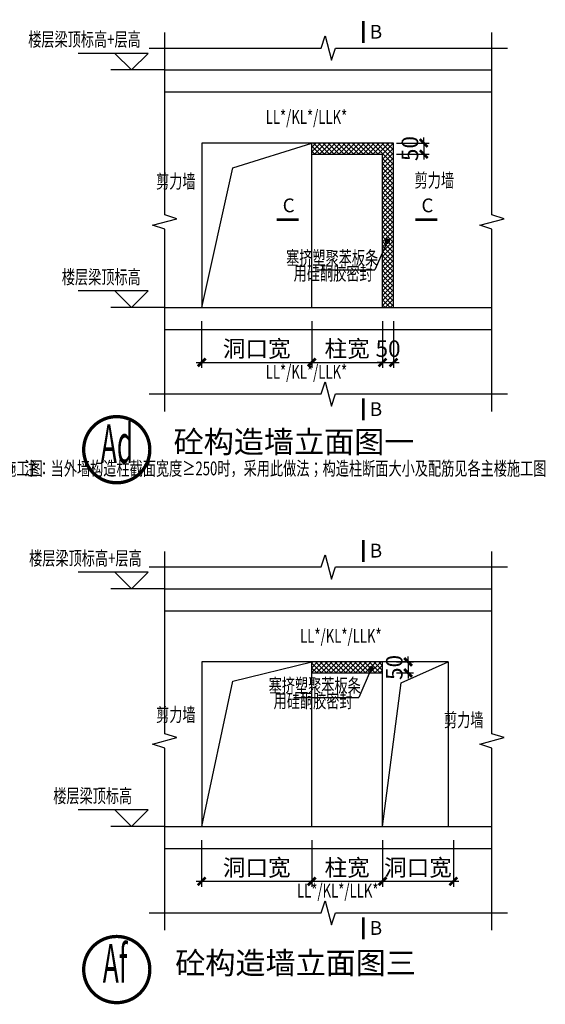
# Model space of a CAD drawing. Extents: x -529416 to 384172, y -199140 to 476095.
# Drawn here: x -448570 to -439037, y 89160 to 107010 of the extents above; entities that cross this region are included whole.
import ezdxf
from ezdxf.enums import TextEntityAlignment as Align

# ---------------------------------------------------------------- set-up
doc = ezdxf.new("R2010")
doc.units = 0
doc.header["$LTSCALE"] = 1000
doc.header["$MEASUREMENT"] = 0
doc.layers.add('__附着_S10-恒大御景半岛·馨园-2住宅楼-说明模板_SEN151MH_设计区$0$__附着_S01-2349共用总说明_SEN14X05_设计区$0$S10-结构设计总说明（通用）_SEN14LG4_设计区$0$-S-text_st', color=91, linetype='Continuous')
doc.layers.add('__附着_S10-恒大御景半岛·馨园-2住宅楼-说明模板_SEN151MH_设计区$0$S10-结构设计总说明（通用）_SEN14LG4_设计区$0$-S-text_st', color=91, linetype='Continuous')
doc.styles.add('__附着_S10-恒大御景半岛·馨园-2住宅楼-说明模板_SEN151MH_设计区$0$__附着_S01-2349共用总说明_SEN14X05_设计区$0$S10-结构设计总说明（通用）_SEN14LG4_设计区$0$TSSD_Label', font='Tssdeng.shx', dxfattribs={"width": 0.7, "bigfont": 'hztxt.shx'})
doc.styles.add('__附着_S10-恒大御景半岛·馨园-2住宅楼-说明模板_SEN151MH_设计区$0$S10-结构设计总说明（通用）_SEN14LG4_设计区$0$_TCH_LABEL', font='COMPLEX', dxfattribs={"bigfont": 'GBCBIG'})
doc.styles.add('__附着_S10-恒大御景半岛·馨园-2住宅楼-说明模板_SEN151MH_设计区$0$S10-结构设计总说明（通用）_SEN14LG4_设计区$0$TSSD_Dimension', font='Tssdeng.shx', dxfattribs={"width": 0.7, "bigfont": 'hztxt.shx'})
doc.styles.add('__附着_S10-恒大御景半岛·馨园-2住宅楼-说明模板_SEN151MH_设计区$0$S10-结构设计总说明（通用）_SEN14LG4_设计区$0$TSSD_Label', font='Tssdeng.shx', dxfattribs={"width": 0.7, "bigfont": 'hztxt.shx'})
doc.styles.add('__附着_S10-恒大御景半岛·馨园-2住宅楼-说明模板_SEN151MH_设计区$0$S10-结构设计总说明（通用）_SEN14LG4_设计区$0$图纸名称', font='simhei.ttf', dxfattribs={"height": 600})
doc.styles.add('__附着_S10-恒大御景半岛·馨园-2住宅楼-说明模板_SEN151MH_设计区$0$S10-结构设计总说明（通用）_SEN14LG4_设计区$0$黑体', font='simhei.ttf', dxfattribs={"width": 0.8})
doc.dimstyles.new('__附着_S10-恒大御景半岛·馨园-2住宅楼-说明模板_SEN151MH_设计区$0$S10-结构设计总说明（通用）_SEN14LG4_设计区$0$TSSD_25_100', dxfattribs={"dimtxt": 300, "dimasz": 100, "dimexe": 100, "dimexo": 250, "dimgap": 100, "dimtad": 1, "dimdec": 0, "dimlfac": 0.25, "dimzin": 0, "dimdsep": 46, "dimtxsty": '__附着_S10-恒大御景半岛·馨园-2住宅楼-说明模板_SEN151MH_设计区$0$S10-结构设计总说明（通用）_SEN14LG4_设计区$0$TSSD_Dimension', "dimblk": '__附着_S10-恒大御景半岛·馨园-2住宅楼-说明模板_SEN151MH_设计区$0$S10-结构设计总说明（通用）_SEN14LG4_设计区$0$_ArchTick', "dimcen": 0, "dimdle": 100, "dimclrt": 7, "dimadec": 0, "dimazin": 0, "dimtfac": 1, "dimtdec": 0, "dimtix": 1, "dimtmove": 2, "dimatfit": 3, "dimfxl": 1, "dimtolj": 1, "dimtzin": 0, "dimarcsym": 0})

# ---------------------------------------------------------------- blocks, each defined once
blk = doc.blocks.new('__附着_S10-恒大御景半岛·馨园-2住宅楼-说明模板_SEN151MH_设计区$0$S10-结构设计总说明（通用）_SEN14LG4_设计区$0$_ArchTick')
at = {"color": 0, "linetype": 'ByBlock', "const_width": 0.5}
blk.add_lwpolyline([(-0.71, -0.71), (0.71, 0.71)], dxfattribs=at)
blk = doc.blocks.new('*D711')
at = {"layer": '__附着_S10-恒大御景半岛·馨园-2住宅楼-说明模板_SEN151MH_设计区$0$S10-结构设计总说明（通用）_SEN14LG4_设计区$0$-S-text_st', "color": 0, "linetype": 'Continuous', "lineweight": -2, "transparency": 16777216}
for p, q in [((-445270, 101542), (-445270, 100696)), ((-443272, 101542), (-443272, 100696)), ((-445370, 100796), (-443172, 100796))]:
    blk.add_line(p, q, dxfattribs=at)
at = {"layer": 'Defpoints', "color": 0, "linetype": 'Continuous', "transparency": 16777216}
for p in [(-445270, 101792), (-443272, 101792), (-443272, 100796)]:
    blk.add_point(p, dxfattribs=at)
at = {"layer": '__附着_S10-恒大御景半岛·馨园-2住宅楼-说明模板_SEN151MH_设计区$0$S10-结构设计总说明（通用）_SEN14LG4_设计区$0$-S-text_st', "color": 0, "linetype": 'Continuous', "lineweight": -2, "transparency": 16777216, "xscale": 100, "yscale": 100, "zscale": 100, "rotation": 180}
blk.add_blockref('__附着_S10-恒大御景半岛·馨园-2住宅楼-说明模板_SEN151MH_设计区$0$S10-结构设计总说明（通用）_SEN14LG4_设计区$0$_ArchTick', (-445270, 100796), dxfattribs=at)
at = {"layer": '__附着_S10-恒大御景半岛·馨园-2住宅楼-说明模板_SEN151MH_设计区$0$S10-结构设计总说明（通用）_SEN14LG4_设计区$0$-S-text_st', "color": 0, "linetype": 'Continuous', "lineweight": -2, "transparency": 16777216, "xscale": 100, "yscale": 100, "zscale": 100}
blk.add_blockref('__附着_S10-恒大御景半岛·馨园-2住宅楼-说明模板_SEN151MH_设计区$0$S10-结构设计总说明（通用）_SEN14LG4_设计区$0$_ArchTick', (-443272, 100796), dxfattribs=at)
at = {"layer": '__附着_S10-恒大御景半岛·馨园-2住宅楼-说明模板_SEN151MH_设计区$0$S10-结构设计总说明（通用）_SEN14LG4_设计区$0$-S-text_st', "color": 7, "linetype": 'Continuous', "transparency": 16777216, "insert": (-444271, 101046), "char_height": 300, "attachment_point": 5, "style": '__附着_S10-恒大御景半岛·馨园-2住宅楼-说明模板_SEN151MH_设计区$0$S10-结构设计总说明（通用）_SEN14LG4_设计区$0$TSSD_Dimension'}
blk.add_mtext('\\A1;洞口宽', dxfattribs=at)
blk = doc.blocks.new('*D712')
at = {"layer": '__附着_S10-恒大御景半岛·馨园-2住宅楼-说明模板_SEN151MH_设计区$0$S10-结构设计总说明（通用）_SEN14LG4_设计区$0$-S-text_st', "color": 0, "linetype": 'Continuous', "lineweight": -2, "transparency": 16777216}
for p, q in [((-443272, 101542), (-443272, 100696)), ((-441989, 101542), (-441989, 100696)), ((-443372, 100796), (-441889, 100796))]:
    blk.add_line(p, q, dxfattribs=at)
at = {"layer": 'Defpoints', "color": 0, "linetype": 'Continuous', "transparency": 16777216}
for p in [(-443272, 101792), (-441989, 101792), (-441989, 100796)]:
    blk.add_point(p, dxfattribs=at)
at = {"layer": '__附着_S10-恒大御景半岛·馨园-2住宅楼-说明模板_SEN151MH_设计区$0$S10-结构设计总说明（通用）_SEN14LG4_设计区$0$-S-text_st', "color": 0, "linetype": 'Continuous', "lineweight": -2, "transparency": 16777216, "xscale": 100, "yscale": 100, "zscale": 100, "rotation": 180}
blk.add_blockref('__附着_S10-恒大御景半岛·馨园-2住宅楼-说明模板_SEN151MH_设计区$0$S10-结构设计总说明（通用）_SEN14LG4_设计区$0$_ArchTick', (-443272, 100796), dxfattribs=at)
at = {"layer": '__附着_S10-恒大御景半岛·馨园-2住宅楼-说明模板_SEN151MH_设计区$0$S10-结构设计总说明（通用）_SEN14LG4_设计区$0$-S-text_st', "color": 0, "linetype": 'Continuous', "lineweight": -2, "transparency": 16777216, "xscale": 100, "yscale": 100, "zscale": 100}
blk.add_blockref('__附着_S10-恒大御景半岛·馨园-2住宅楼-说明模板_SEN151MH_设计区$0$S10-结构设计总说明（通用）_SEN14LG4_设计区$0$_ArchTick', (-441989, 100796), dxfattribs=at)
at = {"layer": '__附着_S10-恒大御景半岛·馨园-2住宅楼-说明模板_SEN151MH_设计区$0$S10-结构设计总说明（通用）_SEN14LG4_设计区$0$-S-text_st', "color": 7, "linetype": 'Continuous', "transparency": 16777216, "insert": (-442631, 101046), "char_height": 300, "attachment_point": 5, "style": '__附着_S10-恒大御景半岛·馨园-2住宅楼-说明模板_SEN151MH_设计区$0$S10-结构设计总说明（通用）_SEN14LG4_设计区$0$TSSD_Dimension'}
blk.add_mtext('\\A1;柱宽', dxfattribs=at)
blk = doc.blocks.new('*D713')
at = {"layer": '__附着_S10-恒大御景半岛·馨园-2住宅楼-说明模板_SEN151MH_设计区$0$S10-结构设计总说明（通用）_SEN14LG4_设计区$0$-S-text_st', "color": 0, "linetype": 'Continuous', "lineweight": -2, "transparency": 16777216}
for p, q in [((-441242, 104773), (-441242, 104873)), ((-441739, 104773), (-441142, 104773)), ((-441242, 104773), (-441242, 104573)), ((-441739, 104573), (-441142, 104573)), ((-441242, 104573), (-441242, 104473))]:
    blk.add_line(p, q, dxfattribs=at)
at = {"layer": 'Defpoints', "color": 0, "linetype": 'Continuous', "transparency": 16777216}
for p in [(-441989, 104773), (-441989, 104573), (-441242, 104573)]:
    blk.add_point(p, dxfattribs=at)
at = {"layer": '__附着_S10-恒大御景半岛·馨园-2住宅楼-说明模板_SEN151MH_设计区$0$S10-结构设计总说明（通用）_SEN14LG4_设计区$0$-S-text_st', "color": 0, "linetype": 'Continuous', "lineweight": -2, "transparency": 16777216, "xscale": 100, "yscale": 100, "zscale": 100}
for p, rotation in [((-441242, 104773), 270), ((-441242, 104573), 90)]:
    blk.add_blockref('__附着_S10-恒大御景半岛·馨园-2住宅楼-说明模板_SEN151MH_设计区$0$S10-结构设计总说明（通用）_SEN14LG4_设计区$0$_ArchTick', p, dxfattribs=dict(at, rotation=rotation))
at = {"layer": '__附着_S10-恒大御景半岛·馨园-2住宅楼-说明模板_SEN151MH_设计区$0$S10-结构设计总说明（通用）_SEN14LG4_设计区$0$-S-text_st', "color": 7, "linetype": 'Continuous', "transparency": 16777216, "insert": (-441492, 104673), "char_height": 300, "attachment_point": 5, "rotation": 90, "style": '__附着_S10-恒大御景半岛·馨园-2住宅楼-说明模板_SEN151MH_设计区$0$S10-结构设计总说明（通用）_SEN14LG4_设计区$0$TSSD_Dimension'}
blk.add_mtext('\\A1;50', dxfattribs=at)
blk = doc.blocks.new('*D718')
at = {"layer": '__附着_S10-恒大御景半岛·馨园-2住宅楼-说明模板_SEN151MH_设计区$0$S10-结构设计总说明（通用）_SEN14LG4_设计区$0$-S-text_st', "color": 0, "linetype": 'Continuous', "lineweight": -2, "transparency": 16777216}
for p, q in [((-441989, 101542), (-441989, 100696)), ((-441789, 101542), (-441789, 100696)), ((-441989, 100796), (-442089, 100796)), ((-441989, 100796), (-441789, 100796)), ((-441789, 100796), (-441689, 100796))]:
    blk.add_line(p, q, dxfattribs=at)
at = {"layer": 'Defpoints', "color": 0, "linetype": 'Continuous', "transparency": 16777216}
for p in [(-441989, 101792), (-441789, 101792), (-441789, 100796)]:
    blk.add_point(p, dxfattribs=at)
at = {"layer": '__附着_S10-恒大御景半岛·馨园-2住宅楼-说明模板_SEN151MH_设计区$0$S10-结构设计总说明（通用）_SEN14LG4_设计区$0$-S-text_st', "color": 0, "linetype": 'Continuous', "lineweight": -2, "transparency": 16777216, "xscale": 100, "yscale": 100, "zscale": 100}
blk.add_blockref('__附着_S10-恒大御景半岛·馨园-2住宅楼-说明模板_SEN151MH_设计区$0$S10-结构设计总说明（通用）_SEN14LG4_设计区$0$_ArchTick', (-441989, 100796), dxfattribs=at)
at = {"layer": '__附着_S10-恒大御景半岛·馨园-2住宅楼-说明模板_SEN151MH_设计区$0$S10-结构设计总说明（通用）_SEN14LG4_设计区$0$-S-text_st', "color": 0, "linetype": 'Continuous', "lineweight": -2, "transparency": 16777216, "xscale": 100, "yscale": 100, "zscale": 100, "rotation": 180}
blk.add_blockref('__附着_S10-恒大御景半岛·馨园-2住宅楼-说明模板_SEN151MH_设计区$0$S10-结构设计总说明（通用）_SEN14LG4_设计区$0$_ArchTick', (-441789, 100796), dxfattribs=at)
at = {"layer": '__附着_S10-恒大御景半岛·馨园-2住宅楼-说明模板_SEN151MH_设计区$0$S10-结构设计总说明（通用）_SEN14LG4_设计区$0$-S-text_st', "color": 7, "linetype": 'Continuous', "transparency": 16777216, "insert": (-441889, 101046), "char_height": 300, "attachment_point": 5, "style": '__附着_S10-恒大御景半岛·馨园-2住宅楼-说明模板_SEN151MH_设计区$0$S10-结构设计总说明（通用）_SEN14LG4_设计区$0$TSSD_Dimension'}
blk.add_mtext('\\A1;50', dxfattribs=at)
blk = doc.blocks.new('*D735')
at = {"layer": '__附着_S10-恒大御景半岛·馨园-2住宅楼-说明模板_SEN151MH_设计区$0$S10-结构设计总说明（通用）_SEN14LG4_设计区$0$-S-text_st', "color": 0, "linetype": 'Continuous', "lineweight": -2, "transparency": 16777216}
for p, q in [((-445270, 92137), (-445270, 91290)), ((-443272, 92137), (-443272, 91290)), ((-445370, 91390), (-443172, 91390))]:
    blk.add_line(p, q, dxfattribs=at)
at = {"layer": 'Defpoints', "color": 0, "linetype": 'Continuous', "transparency": 16777216}
for p in [(-445270, 92387), (-443272, 92387), (-443272, 91390)]:
    blk.add_point(p, dxfattribs=at)
at = {"layer": '__附着_S10-恒大御景半岛·馨园-2住宅楼-说明模板_SEN151MH_设计区$0$S10-结构设计总说明（通用）_SEN14LG4_设计区$0$-S-text_st', "color": 0, "linetype": 'Continuous', "lineweight": -2, "transparency": 16777216, "xscale": 100, "yscale": 100, "zscale": 100, "rotation": 180}
blk.add_blockref('__附着_S10-恒大御景半岛·馨园-2住宅楼-说明模板_SEN151MH_设计区$0$S10-结构设计总说明（通用）_SEN14LG4_设计区$0$_ArchTick', (-445270, 91390), dxfattribs=at)
at = {"layer": '__附着_S10-恒大御景半岛·馨园-2住宅楼-说明模板_SEN151MH_设计区$0$S10-结构设计总说明（通用）_SEN14LG4_设计区$0$-S-text_st', "color": 0, "linetype": 'Continuous', "lineweight": -2, "transparency": 16777216, "xscale": 100, "yscale": 100, "zscale": 100}
blk.add_blockref('__附着_S10-恒大御景半岛·馨园-2住宅楼-说明模板_SEN151MH_设计区$0$S10-结构设计总说明（通用）_SEN14LG4_设计区$0$_ArchTick', (-443272, 91390), dxfattribs=at)
at = {"layer": '__附着_S10-恒大御景半岛·馨园-2住宅楼-说明模板_SEN151MH_设计区$0$S10-结构设计总说明（通用）_SEN14LG4_设计区$0$-S-text_st', "color": 7, "linetype": 'Continuous', "transparency": 16777216, "insert": (-444271, 91640), "char_height": 300, "attachment_point": 5, "style": '__附着_S10-恒大御景半岛·馨园-2住宅楼-说明模板_SEN151MH_设计区$0$S10-结构设计总说明（通用）_SEN14LG4_设计区$0$TSSD_Dimension'}
blk.add_mtext('\\A1;洞口宽', dxfattribs=at)
blk = doc.blocks.new('*D736')
at = {"layer": '__附着_S10-恒大御景半岛·馨园-2住宅楼-说明模板_SEN151MH_设计区$0$S10-结构设计总说明（通用）_SEN14LG4_设计区$0$-S-text_st', "color": 0, "linetype": 'Continuous', "lineweight": -2, "transparency": 16777216}
for p, q in [((-443272, 92137), (-443272, 91290)), ((-441989, 92137), (-441989, 91290)), ((-443372, 91390), (-441889, 91390))]:
    blk.add_line(p, q, dxfattribs=at)
at = {"layer": 'Defpoints', "color": 0, "linetype": 'Continuous', "transparency": 16777216}
for p in [(-443272, 92387), (-441989, 92387), (-441989, 91390)]:
    blk.add_point(p, dxfattribs=at)
at = {"layer": '__附着_S10-恒大御景半岛·馨园-2住宅楼-说明模板_SEN151MH_设计区$0$S10-结构设计总说明（通用）_SEN14LG4_设计区$0$-S-text_st', "color": 0, "linetype": 'Continuous', "lineweight": -2, "transparency": 16777216, "xscale": 100, "yscale": 100, "zscale": 100, "rotation": 180}
blk.add_blockref('__附着_S10-恒大御景半岛·馨园-2住宅楼-说明模板_SEN151MH_设计区$0$S10-结构设计总说明（通用）_SEN14LG4_设计区$0$_ArchTick', (-443272, 91390), dxfattribs=at)
at = {"layer": '__附着_S10-恒大御景半岛·馨园-2住宅楼-说明模板_SEN151MH_设计区$0$S10-结构设计总说明（通用）_SEN14LG4_设计区$0$-S-text_st', "color": 0, "linetype": 'Continuous', "lineweight": -2, "transparency": 16777216, "xscale": 100, "yscale": 100, "zscale": 100}
blk.add_blockref('__附着_S10-恒大御景半岛·馨园-2住宅楼-说明模板_SEN151MH_设计区$0$S10-结构设计总说明（通用）_SEN14LG4_设计区$0$_ArchTick', (-441989, 91390), dxfattribs=at)
at = {"layer": '__附着_S10-恒大御景半岛·馨园-2住宅楼-说明模板_SEN151MH_设计区$0$S10-结构设计总说明（通用）_SEN14LG4_设计区$0$-S-text_st', "color": 7, "linetype": 'Continuous', "transparency": 16777216, "insert": (-442631, 91640), "char_height": 300, "attachment_point": 5, "style": '__附着_S10-恒大御景半岛·馨园-2住宅楼-说明模板_SEN151MH_设计区$0$S10-结构设计总说明（通用）_SEN14LG4_设计区$0$TSSD_Dimension'}
blk.add_mtext('\\A1;柱宽', dxfattribs=at)
blk = doc.blocks.new('*D737')
at = {"layer": '__附着_S10-恒大御景半岛·馨园-2住宅楼-说明模板_SEN151MH_设计区$0$S10-结构设计总说明（通用）_SEN14LG4_设计区$0$-S-text_st', "color": 0, "linetype": 'Continuous', "lineweight": -2, "transparency": 16777216}
for p, q in [((-441989, 92137), (-441989, 91290)), ((-440705, 92137), (-440705, 91290)), ((-442089, 91390), (-440605, 91390))]:
    blk.add_line(p, q, dxfattribs=at)
at = {"layer": 'Defpoints', "color": 0, "linetype": 'Continuous', "transparency": 16777216}
for p in [(-441989, 92387), (-440705, 92387), (-440705, 91390)]:
    blk.add_point(p, dxfattribs=at)
at = {"layer": '__附着_S10-恒大御景半岛·馨园-2住宅楼-说明模板_SEN151MH_设计区$0$S10-结构设计总说明（通用）_SEN14LG4_设计区$0$-S-text_st', "color": 0, "linetype": 'Continuous', "lineweight": -2, "transparency": 16777216, "xscale": 100, "yscale": 100, "zscale": 100, "rotation": 180}
blk.add_blockref('__附着_S10-恒大御景半岛·馨园-2住宅楼-说明模板_SEN151MH_设计区$0$S10-结构设计总说明（通用）_SEN14LG4_设计区$0$_ArchTick', (-441989, 91390), dxfattribs=at)
at = {"layer": '__附着_S10-恒大御景半岛·馨园-2住宅楼-说明模板_SEN151MH_设计区$0$S10-结构设计总说明（通用）_SEN14LG4_设计区$0$-S-text_st', "color": 0, "linetype": 'Continuous', "lineweight": -2, "transparency": 16777216, "xscale": 100, "yscale": 100, "zscale": 100}
blk.add_blockref('__附着_S10-恒大御景半岛·馨园-2住宅楼-说明模板_SEN151MH_设计区$0$S10-结构设计总说明（通用）_SEN14LG4_设计区$0$_ArchTick', (-440705, 91390), dxfattribs=at)
at = {"layer": '__附着_S10-恒大御景半岛·馨园-2住宅楼-说明模板_SEN151MH_设计区$0$S10-结构设计总说明（通用）_SEN14LG4_设计区$0$-S-text_st', "color": 7, "linetype": 'Continuous', "transparency": 16777216, "insert": (-441347, 91640), "char_height": 300, "attachment_point": 5, "style": '__附着_S10-恒大御景半岛·馨园-2住宅楼-说明模板_SEN151MH_设计区$0$S10-结构设计总说明（通用）_SEN14LG4_设计区$0$TSSD_Dimension'}
blk.add_mtext('\\A1;洞口宽', dxfattribs=at)
blk = doc.blocks.new('*D738')
at = {"layer": '__附着_S10-恒大御景半岛·馨园-2住宅楼-说明模板_SEN151MH_设计区$0$S10-结构设计总说明（通用）_SEN14LG4_设计区$0$-S-text_st', "color": 0, "linetype": 'Continuous', "lineweight": -2, "transparency": 16777216}
for p, q in [((-441739, 95367), (-441426, 95367)), ((-441526, 95367), (-441526, 95467)), ((-441526, 95367), (-441526, 95167)), ((-441739, 95167), (-441426, 95167)), ((-441526, 95167), (-441526, 95067))]:
    blk.add_line(p, q, dxfattribs=at)
at = {"layer": 'Defpoints', "color": 0, "linetype": 'Continuous', "transparency": 16777216}
for p in [(-441989, 95367), (-441989, 95167), (-441526, 95167)]:
    blk.add_point(p, dxfattribs=at)
at = {"layer": '__附着_S10-恒大御景半岛·馨园-2住宅楼-说明模板_SEN151MH_设计区$0$S10-结构设计总说明（通用）_SEN14LG4_设计区$0$-S-text_st', "color": 0, "linetype": 'Continuous', "lineweight": -2, "transparency": 16777216, "xscale": 100, "yscale": 100, "zscale": 100}
for p, rotation in [((-441526, 95367), 270), ((-441526, 95167), 90)]:
    blk.add_blockref('__附着_S10-恒大御景半岛·馨园-2住宅楼-说明模板_SEN151MH_设计区$0$S10-结构设计总说明（通用）_SEN14LG4_设计区$0$_ArchTick', p, dxfattribs=dict(at, rotation=rotation))
at = {"layer": '__附着_S10-恒大御景半岛·馨园-2住宅楼-说明模板_SEN151MH_设计区$0$S10-结构设计总说明（通用）_SEN14LG4_设计区$0$-S-text_st', "color": 7, "linetype": 'Continuous', "transparency": 16777216, "insert": (-441776, 95267), "char_height": 300, "attachment_point": 5, "rotation": 90, "style": '__附着_S10-恒大御景半岛·馨园-2住宅楼-说明模板_SEN151MH_设计区$0$S10-结构设计总说明（通用）_SEN14LG4_设计区$0$TSSD_Dimension'}
blk.add_mtext('\\A1;50', dxfattribs=at)

msp = doc.modelspace()

# ---------------------------------------------------------------- hatches: boundary and pattern name
at = {"layer": '__附着_S10-恒大御景半岛·馨园-2住宅楼-说明模板_SEN151MH_设计区$0$S10-结构设计总说明（通用）_SEN14LG4_设计区$0$-S-text_st', "linetype": 'Continuous'}
h = msp.add_hatch(dxfattribs=at)
h.set_pattern_fill('ANSI37,_O', color=8, scale=500)
h.set_pattern_definition([(45, (-852546.98, -815457.88), (-44.194174, 44.194174), []), (135, (-852546.98, -815457.88), (-44.194174, -44.194174), [])])
h.paths.add_polyline_path([(-441788.9, 104773.4), (-443272.5, 104773.4), (-443272.5, 104573.4), (-441988.9, 104573.4), (-441988.9, 101792.4), (-441788.9, 101792.4)])
h = msp.add_hatch(dxfattribs=at)
h.set_pattern_fill('ANSI37,_O', color=8, scale=500)
h.set_pattern_definition([(45, (-842524.86, -824863.81), (-44.194174, 44.194174), []), (135, (-842524.86, -824863.81), (-44.194174, -44.194174), [])])
h.paths.add_polyline_path([(-441988.9, 95167.5), (-441988.9, 95367.5), (-443272.5, 95367.5), (-443272.5, 95167.5)])

# ---------------------------------------------------------------- linework, layer by layer
for p, q in [((-446843, 106399.6), (-447509.9, 106399.6)), ((-446543, 106099.6), (-446843, 106399.6)), ((-446243, 106399.6), (-446843, 106399.6)), ((-446543, 106099.6), (-446243, 106399.6)), ((-445939, 106099.6), (-446916.1, 106099.6)), ((-445939, 106099.6), (-440005.5, 106099.6)), ((-445939, 105699.6), (-440005.5, 105699.6)), ((-445269.7, 104773.4), (-445269.7, 101792.4)), ((-441788.9, 104773.4), (-445269.7, 104773.4)), ((-444704.2, 104324.6), (-443272.5, 104773.4)), ((-443272.5, 101792.4), (-443272.5, 104773.4)), ((-441788.9, 101792.4), (-441788.9, 104773.4)), ((-443272.5, 104573.4), (-441988.9, 104573.4)), ((-441988.9, 101792.4), (-441988.9, 104573.4)), ((-445269.7, 101792.4), (-444704.2, 104324.6)), ((-441902, 102994.1), (-442128, 102474.1)), ((-443183, 102474.1), (-442128, 102474.1)), ((-446843, 102092.4), (-447509.9, 102092.4)), ((-446543, 101792.4), (-446843, 102092.4)), ((-446243, 102092.4), (-446843, 102092.4)), ((-446543, 101792.4), (-446243, 102092.4)), ((-445939, 101792.4), (-446916.1, 101792.4)), ((-445939, 101792.4), (-440005.5, 101792.4)), ((-445939, 101392.4), (-440005.5, 101392.4)), ((-446843, 96993.7), (-447509.9, 96993.7)), ((-446543, 96693.7), (-446843, 96993.7)), ((-446243, 96993.7), (-446843, 96993.7)), ((-446543, 96693.7), (-446243, 96993.7)), ((-445939, 96693.7), (-446916.1, 96693.7)), ((-445939, 96693.7), (-440005.5, 96693.7)), ((-445939, 96293.7), (-440005.5, 96293.7)), ((-445269.7, 95367.5), (-445269.7, 92386.5)), ((-440799.8, 95367.5), (-445269.7, 95367.5)), ((-444704.2, 95021.3), (-443272.5, 95367.5)), ((-443272.5, 92386.5), (-443272.5, 95367.5)), ((-441988.9, 92386.5), (-441988.9, 95367.5)), ((-441650.5, 94987.7), (-440799.8, 95367.5)), ((-440799.8, 95367.5), (-440799.8, 92386.5)), ((-443272.5, 95167.5), (-441988.9, 95167.5)), ((-442195.9, 95243.2), (-442421.9, 94723.2)), ((-445266, 92386.5), (-444704.2, 95021.3)), ((-441987.3, 92386.5), (-441650.5, 94987.7)), ((-443600.9, 94723.2), (-442421.9, 94723.2)), ((-446843, 92686.5), (-447509.9, 92686.5)), ((-446543, 92386.5), (-446843, 92686.5)), ((-446243, 92686.5), (-446843, 92686.5)), ((-446543, 92386.5), (-446243, 92686.5)), ((-445939, 92386.5), (-446916.1, 92386.5)), ((-445939, 92386.5), (-440005.5, 92386.5)), ((-445939, 91986.5), (-440005.5, 91986.5))]:
    msp.add_line(p, q, dxfattribs=at)
at = {"layer": '__附着_S10-恒大御景半岛·馨园-2住宅楼-说明模板_SEN151MH_设计区$0$S10-结构设计总说明（通用）_SEN14LG4_设计区$0$-S-text_st', "linetype": 'Continuous', "const_width": 50}
for points in [[(-442339.4, 106584.5), (-442339.4, 106984.5)], [(-443908.9, 103385.2), (-443508.9, 103385.2)], [(-441392.4, 103385.2), (-440992.4, 103385.2)], [(-442339.4, 99744), (-442339.4, 100144)], [(-442339.4, 97178.6), (-442339.4, 97578.6)], [(-442339.4, 90338.1), (-442339.4, 90738.1)]]:
    msp.add_lwpolyline(points, dxfattribs=at)
at = {"layer": '__附着_S10-恒大御景半岛·馨园-2住宅楼-说明模板_SEN151MH_设计区$0$S10-结构设计总说明（通用）_SEN14LG4_设计区$0$-S-text_st', "linetype": 'Continuous'}
for points in [[(-445939, 99909.6), (-445939, 103212), (-446159, 103282), (-445719, 103402), (-445939, 103472), (-445939, 106774.4)], [(-440005.5, 99909.6), (-440005.5, 103212), (-440225.5, 103282), (-439785.5, 103402), (-440005.5, 103472), (-440005.5, 106774.4)], [(-446219, 106494.4), (-443102.2, 106494.4), (-443032.2, 106714.4), (-442912.2, 106274.4), (-442842.2, 106494.4), (-439725.5, 106494.4)], [(-446219, 100225), (-443102.2, 100225), (-443032.2, 100445), (-442912.2, 100005), (-442842.2, 100225), (-439725.5, 100225)], [(-446219, 97088.5), (-443102.2, 97088.5), (-443032.2, 97308.5), (-442912.2, 96868.5), (-442842.2, 97088.5), (-439725.5, 97088.5)], [(-445939, 90503.7), (-445939, 93806.1), (-446159, 93876.1), (-445719, 93996.1), (-445939, 94066.1), (-445939, 97368.5)], [(-440005.5, 90503.7), (-440005.5, 93806.1), (-440225.5, 93876.1), (-439785.5, 93996.1), (-440005.5, 94066.1), (-440005.5, 97368.5)], [(-446219, 90819), (-443102.2, 90819), (-443032.2, 91039), (-442912.2, 90599), (-442842.2, 90819), (-439725.5, 90819)]]:
    msp.add_lwpolyline(points, dxfattribs=at)
for points, const_width in [([(-441877, 102994.1, 1), (-441927, 102994.1, 1)], 50), ([(-447409.8, 99214.2, 1), (-446209.8, 99214.2, 1)], 60), ([(-442170.9, 95243.2, 1), (-442220.9, 95243.2, 1)], 50), ([(-447409.8, 89790.5, 1), (-446209.8, 89790.5, 1)], 60)]:
    msp.add_lwpolyline(points, format="xyb", close=True, dxfattribs=dict(at, const_width=const_width))

# ---------------------------------------------------------------- texts
at = {"layer": '__附着_S10-恒大御景半岛·馨园-2住宅楼-说明模板_SEN151MH_设计区$0$__附着_S01-2349共用总说明_SEN14X05_设计区$0$S10-结构设计总说明（通用）_SEN14LG4_设计区$0$-S-text_st', "linetype": 'Continuous', "style": '__附着_S10-恒大御景半岛·馨园-2住宅楼-说明模板_SEN151MH_设计区$0$__附着_S01-2349共用总说明_SEN14X05_设计区$0$S10-结构设计总说明（通用）_SEN14LG4_设计区$0$TSSD_Label', "width": 0.7}
for p in [(-448153.8, 98671.6), (-439017, 98671.6)]:
    msp.add_text('注：当外墙构造柱截面宽度≥250时，采用此做法；构造柱断面大小及配筋见各主楼施工图', height=250, dxfattribs=at).set_placement(p, align=Align.BOTTOM_RIGHT)
at = {"layer": '__附着_S10-恒大御景半岛·馨园-2住宅楼-说明模板_SEN151MH_设计区$0$S10-结构设计总说明（通用）_SEN14LG4_设计区$0$-S-text_st', "linetype": 'Continuous', "style": '__附着_S10-恒大御景半岛·馨园-2住宅楼-说明模板_SEN151MH_设计区$0$S10-结构设计总说明（通用）_SEN14LG4_设计区$0$TSSD_Label', "width": 0.7}
for s, p in [('楼层梁顶标高+层高', (-446374, 106449.6)), ('LL*/KL*/LLK*', (-442630.1, 105041.9)), ('剪力墙', (-445380.4, 103876)), ('剪力墙', (-440691.9, 103895.1)), ('塞挤塑聚苯板条', (-442067.8, 102489.1)), ('楼层梁顶标高', (-446374, 102142.4)), ('用硅酮胶密封', (-442168.3, 102208.8)), ('LL*/KL*/LLK*', (-442630.1, 100424.1)), ('楼层梁顶标高+层高', (-446357, 97043.7)), ('LL*/KL*/LLK*', (-442006, 95636)), ('塞挤塑聚苯板条', (-442383.7, 94738.2)), ('用硅酮胶密封', (-442532.2, 94457.9)), ('剪力墙', (-445380.4, 94207.5)), ('剪力墙', (-440158.5, 94113.2)), ('楼层梁顶标高', (-446530, 92736.5)), ('LL*/KL*/LLK*', (-442063, 91018.2))]:
    msp.add_text(s, height=250, dxfattribs=at).set_placement(p, align=Align.BOTTOM_RIGHT)
at = {"layer": '__附着_S10-恒大御景半岛·馨园-2住宅楼-说明模板_SEN151MH_设计区$0$S10-结构设计总说明（通用）_SEN14LG4_设计区$0$-S-text_st', "linetype": 'Continuous'}
for s, height, style, p in [('B', 250, '__附着_S10-恒大御景半岛·馨园-2住宅楼-说明模板_SEN151MH_设计区$0$S10-结构设计总说明（通用）_SEN14LG4_设计区$0$黑体', (-442220.2, 106665.7)), ('C', 250, '__附着_S10-恒大御景半岛·馨园-2住宅楼-说明模板_SEN151MH_设计区$0$S10-结构设计总说明（通用）_SEN14LG4_设计区$0$黑体', (-443800.7, 103518.6)), ('C', 250, '__附着_S10-恒大御景半岛·馨园-2住宅楼-说明模板_SEN151MH_设计区$0$S10-结构设计总说明（通用）_SEN14LG4_设计区$0$黑体', (-441284.2, 103518.6)), ('B', 250, '__附着_S10-恒大御景半岛·馨园-2住宅楼-说明模板_SEN151MH_设计区$0$S10-结构设计总说明（通用）_SEN14LG4_设计区$0$黑体', (-442220.2, 99825.2)), ('砼构造墙立面图一', 400, '__附着_S10-恒大御景半岛·馨园-2住宅楼-说明模板_SEN151MH_设计区$0$S10-结构设计总说明（通用）_SEN14LG4_设计区$0$图纸名称', (-445778, 99157.1, -4000)), ('B', 250, '__附着_S10-恒大御景半岛·馨园-2住宅楼-说明模板_SEN151MH_设计区$0$S10-结构设计总说明（通用）_SEN14LG4_设计区$0$黑体', (-442220.2, 97259.8)), ('B', 250, '__附着_S10-恒大御景半岛·馨园-2住宅楼-说明模板_SEN151MH_设计区$0$S10-结构设计总说明（通用）_SEN14LG4_设计区$0$黑体', (-442220.2, 90419.3)), ('砼构造墙立面图三', 400, '__附着_S10-恒大御景半岛·馨园-2住宅楼-说明模板_SEN151MH_设计区$0$S10-结构设计总说明（通用）_SEN14LG4_设计区$0$图纸名称', (-445748.6, 89709.2, -4000))]:
    msp.add_text(s, height=height, dxfattribs=dict(at, style=style)).set_placement(p)
at = {"layer": '__附着_S10-恒大御景半岛·馨园-2住宅楼-说明模板_SEN151MH_设计区$0$S10-结构设计总说明（通用）_SEN14LG4_设计区$0$-S-text_st', "linetype": 'Continuous', "style": '__附着_S10-恒大御景半岛·馨园-2住宅楼-说明模板_SEN151MH_设计区$0$S10-结构设计总说明（通用）_SEN14LG4_设计区$0$_TCH_LABEL', "width": 0.5}
for s, p in [('Ad', (-446805.3, 99234.7)), ('Af', (-446840.4, 89811))]:
    msp.add_text(s, height=700, dxfattribs=at).set_placement(p, align=Align.MIDDLE)

# ---------------------------------------------------------------- dimensions: what is measured, and where the dimension line sits
at = {"layer": '__附着_S10-恒大御景半岛·馨园-2住宅楼-说明模板_SEN151MH_设计区$0$S10-结构设计总说明（通用）_SEN14LG4_设计区$0$-S-text_st', "linetype": 'Continuous'}
for base, p1, p2, picture, middle in [((-441241.8, 104573.4), (-441988.9, 104773.4), (-441988.9, 104573.4), '*D713', (-441491.8, 104673.4)), ((-441526, 95167.5), (-441988.9, 95367.5), (-441988.9, 95167.5), '*D738', (-441776, 95267.5))]:
    dim = msp.add_linear_dim(base=base, p1=p1, p2=p2, angle=90, dimstyle='__附着_S10-恒大御景半岛·馨园-2住宅楼-说明模板_SEN151MH_设计区$0$S10-结构设计总说明（通用）_SEN14LG4_设计区$0$TSSD_25_100', dxfattribs=at)
    dim.commit()
    dim.dimension.update_dxf_attribs({"geometry": picture, "text_midpoint": middle})
for base, p1, p2, text, picture, middle in [((-443272.5, 100795.6), (-445269.7, 101792.4), (-443272.5, 101792.4), '洞口宽', '*D711', (-444271.1, 101045.6)), ((-441988.9, 100795.6), (-443272.5, 101792.4), (-441988.9, 101792.4), '柱宽', '*D712', (-442630.7, 101045.6)), ((-443272.5, 91389.7), (-445269.7, 92386.5), (-443272.5, 92386.5), '洞口宽', '*D735', (-444271.1, 91639.7)), ((-441988.9, 91389.7), (-443272.5, 92386.5), (-441988.9, 92386.5), '柱宽', '*D736', (-442630.7, 91639.7)), ((-440705.4, 91389.7), (-441988.9, 92386.5), (-440705.4, 92386.5), '洞口宽', '*D737', (-441347.2, 91639.7))]:
    dim = msp.add_linear_dim(base=base, p1=p1, p2=p2, text=text, dimstyle='__附着_S10-恒大御景半岛·馨园-2住宅楼-说明模板_SEN151MH_设计区$0$S10-结构设计总说明（通用）_SEN14LG4_设计区$0$TSSD_25_100', dxfattribs=at)
    dim.commit()
    dim.dimension.update_dxf_attribs({"geometry": picture, "text_midpoint": middle})
dim = msp.add_linear_dim(base=(-441788.9, 100795.6), p1=(-441988.9, 101792.4), p2=(-441788.9, 101792.4), dimstyle='__附着_S10-恒大御景半岛·馨园-2住宅楼-说明模板_SEN151MH_设计区$0$S10-结构设计总说明（通用）_SEN14LG4_设计区$0$TSSD_25_100', dxfattribs=at)
dim.commit()
dim.dimension.update_dxf_attribs({"geometry": '*D718', "text_midpoint": (-441888.9, 101045.6)})

doc.saveas('drawing.dxf')
